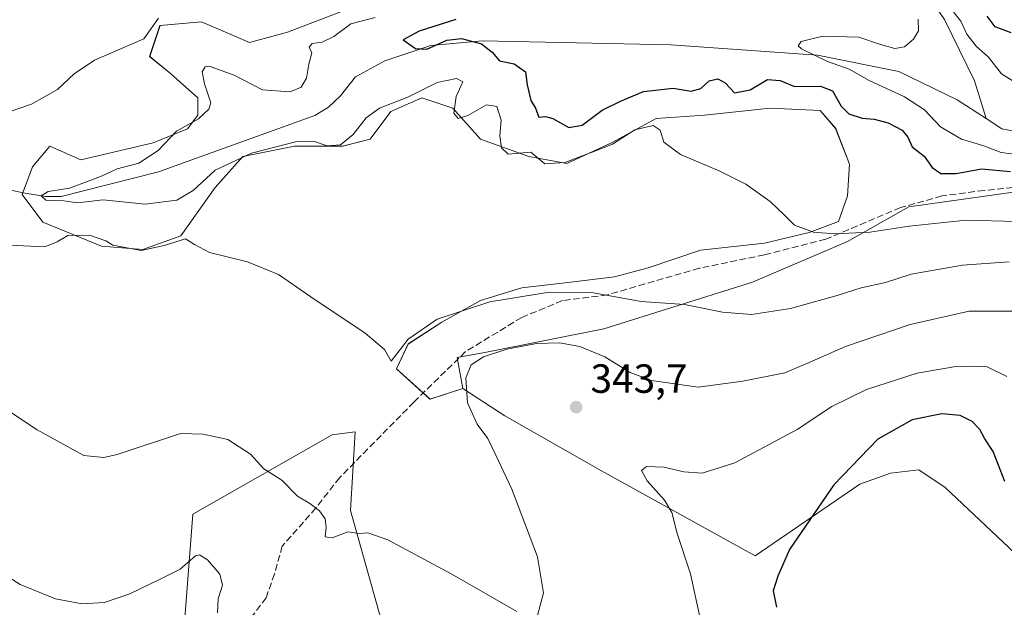
# Model space of a CAD drawing. Units: metres. Extents: x 611966 to 615460, y 4659925 to 4662293.
# Drawn here: x 612276 to 612518, y 4660864 to 4661009 of the extents above; entities that cross this region are included whole.
import ezdxf

# ---------------------------------------------------------------- set-up
doc = ezdxf.new("R2010")
doc.units = ezdxf.units.M
doc.header["$MEASUREMENT"] = 0
doc.linetypes.add('DGN Style 3', pattern=[2.307223, 1.648017, -0.659207])
for name, color, linetype, lineweight in [('Arbolado forestal CxS', 92, 'Continuous', 0), ('Corriente natural lineal', 142, 'Continuous', 13), ('Cultivos herbáceos CxS', 92, 'Continuous', 0), ('Curva de nivel maestra', 30, 'Continuous', 30), ('Curva de nivel normal', 30, 'Continuous', 0), ('Matorral CxS', 135, 'Continuous', 0), ('Punto de cota en terreno', 7, 'Continuous', 0), ('Rótulo de punto de cota en terreno', 7, 'Continuous', 0), ('Senda', 7, 'DGN Style 3', 0), ('Suelo desnudo CxS', 253, 'Continuous', 0)]:
    doc.layers.add(name, color=color, linetype=linetype, lineweight=lineweight)
doc.styles.add('Style-Arial', font='txt')

# ---------------------------------------------------------------- blocks, each defined once
blk = doc.blocks.new('*U8')
at = {"layer": 'Matorral CxS', "color": 135, "linetype": 'Continuous', "lineweight": 0}
blk.add_polyline3d([(612316.5731, 4660858.4849, 346.6716), (612318.7631, 4660887.2341, 342.6523), (612353.0163, 4660906.7077, 337.3482), (612358.7183, 4660907.4527, 336.8789), (612357.5759, 4660888.1343, 339.0724), (612371.4825, 4660838.4941, 345.4289)], dxfattribs=at)
blk = doc.blocks.new('*U10')
at = {"layer": 'Cultivos herbáceos CxS', "color": 92, "linetype": 'Continuous', "lineweight": 0}
for points in [[(612359.8647, 4661012.4427, 333.2468), (612342.0617, 4661005.6571, 333.4446), (612332.7365, 4661003.1131, 333.7784), (612320.8679, 4661008.2019, 334.7577), (612310.6945, 4661007.3537, 335.174), (612308.1517, 4660999.7199, 334.9576), (612313.2375, 4660995.4789, 334.0374), (612320.0193, 4660989.5413, 332.0844), (612320.0191, 4660985.3005, 331.6275), (612317.4763, 4660981.9075, 330.796), (612308.9981, 4660978.5143, 332.4079), (612291.1953, 4660974.2733, 334.05), (612283.5665, 4660977.6661, 334.6502), (612279.3275, 4660972.5773, 333.4264), (612276.7833, 4660965.7911, 331.211), (612281.8703, 4660959.0057, 332.9517), (612296.2821, 4660953.0685, 334.8059), (612306.4553, 4660952.2197, 333.9276), (612315.7809, 4660955.6129, 333.0265), (612324.2583, 4660967.4875, 330.3499), (612331.0401, 4660975.1215, 328.818), (612343.7575, 4660977.6663, 329.7414), (612355.6249, 4660977.6663, 329.5707), (612362.4069, 4660979.3635, 331.0457), (612367.4937, 4660986.1481, 329.7988), (612375.1241, 4660989.5415, 329.1616), (612382.7541, 4660986.9971, 331.3022), (612389.5359, 4660979.3637, 331.5841), (612401.4037, 4660975.1217, 329.713), (612410.7295, 4660973.4259, 329.5235), (612421.7509, 4660978.5145, 328.3975), (612432.7719, 4660984.4523, 328.302), (612444.6399, 4660985.3007, 327.7542), (612460.7479, 4660986.9973, 327.3969), (612473.0631, 4660986.4103, 326.7191), (612476.8839, 4660981.9573, 327.6452), (612480.2827, 4660973.2177, 328.0122), (612479.7969, 4660965.4489, 328.5949), (612477.6119, 4660959.1369, 329.3147), (612470.3287, 4660956.4669, 330.0046), (612459.4043, 4660953.7961, 331.0828), (612443.6237, 4660952.0967, 332.2546), (612430.7569, 4660947.7269, 333.0973), (612422.5023, 4660945.5419, 333.6502), (612410.3635, 4660944.0853, 333.7607), (612399.6819, 4660942.8713, 333.9159), (612389.4851, 4660939.7153, 334.5313), (612380.0169, 4660934.3743, 335.1417), (612371.7627, 4660929.0333, 335.0075), (612368.8493, 4660922.9639, 335.367), (612377.1033, 4660915.4381, 337.2341), (612385.1891, 4660918.1219, 339.2672), (612395.4831, 4660911.3367, 341.8492), (612419.2451, 4660897.8271, 343.2065), (612457.1217, 4660876.9719, 348.1383), (612482.8227, 4660894.6105, 350.7316), (612490.3927, 4660897.2961, 351.7412), (612497.3647, 4660898.0655, 352.2973), (612503.7997, 4660893.7455, 352.8061), (612532.2633, 4660866.9941, 351.9737)], [(612371.4825, 4660838.4941, 345.4289), (612357.5759, 4660888.1343, 339.0724), (612358.7183, 4660907.4527, 336.8789), (612353.0163, 4660906.7077, 337.3482), (612318.7631, 4660887.2341, 342.6523), (612316.5731, 4660858.4849, 346.6716)]]:
    blk.add_polyline3d(points, dxfattribs=at)
blk = doc.blocks.new('5PATER')
at = {"layer": 'Matorral CxS', "linetype": 'Continuous', "lineweight": 0}
h = blk.add_hatch(color=51, dxfattribs=at)
edge = h.paths.add_edge_path()
edge.add_ellipse((0, 0), major_axis=(-0.11, -0.111), ratio=0.999422, start_angle=0, end_angle=360)

msp = doc.modelspace()

# ---------------------------------------------------------------- linework, layer by layer
at = {"layer": 'Arbolado forestal CxS', "color": 92, "linetype": 'Continuous', "lineweight": 0}
for points in [[(612683.14, 4660983.46, 313.61), (612619.64, 4660979.79, 316.1), (612563.26, 4660972.35, 323.77), (612494.85, 4660962.78, 327.7), (612479.77, 4660954.23, 330.09), (612456.46, 4660944.26, 333), (612419.84, 4660932.76, 337.14), (612391.37, 4660927.13, 338.66), (612383.77, 4660925.71, 337.87), (612385.19, 4660918.12, 339.27)], [(612532.26, 4660866.99, 351.97), (612503.8, 4660893.75, 352.81), (612497.36, 4660898.07, 352.3), (612490.39, 4660897.3, 351.74), (612482.82, 4660894.61, 350.73), (612457.12, 4660876.97, 348.14), (612419.25, 4660897.83, 343.21), (612395.48, 4660911.34, 341.85), (612385.19, 4660918.12, 339.27), (612383.77, 4660925.71, 337.87), (612391.37, 4660927.13, 338.66), (612419.84, 4660932.76, 337.14), (612456.46, 4660944.26, 333), (612479.77, 4660954.23, 330.09), (612494.85, 4660962.78, 327.7), (612563.26, 4660972.35, 323.77)], [(612385.19, 4660918.12, 339.27), (612395.48, 4660911.34, 341.85), (612419.25, 4660897.83, 343.21), (612457.12, 4660876.97, 348.14), (612482.82, 4660894.61, 350.73), (612490.39, 4660897.3, 351.74), (612497.36, 4660898.07, 352.3), (612503.8, 4660893.75, 352.81), (612532.26, 4660866.99, 351.97), (612542.42, 4660867.19, 351.51), (612550.63, 4660869.89, 351.15), (612585.06, 4660895.95, 350.97), (612611.01, 4660914.04, 349.4), (612650.52, 4660926.31, 344.32), (612673.69, 4660930.4, 342.83)]]:
    msp.add_polyline3d(points, dxfattribs=at)
at = {"layer": 'Corriente natural lineal', "color": 142, "linetype": 'Continuous', "lineweight": 13}
for points in [[(612362.39, 4661112.56, 331.27), (612366.85, 4661111.44, 330.09), (612375.24, 4661113.09, 329.43), (612379.17, 4661112.52, 329.17), (612384.06, 4661110.78, 329.48), (612404.66, 4661098.98, 328.74), (612445.05, 4661083.4, 325.67), (612448.67, 4661081.49, 325.25), (612451.79, 4661078.95, 325.03), (612455.15, 4661070.95, 325.21), (612458.3, 4661065.99, 325.02), (612461.44, 4661063.51, 324.67), (612470.57, 4661059.2, 324.43), (612473.43, 4661056.48, 323.92), (612476.47, 4661050.81, 323), (612477.59, 4661044.81, 322.19), (612479.89, 4661038.62, 322.58), (612488.86, 4661030.27, 322.09), (612488.83, 4661028.84, 321.4), (612491.03, 4661025.52, 321.07), (612496, 4661019.99, 321.3), (612503.65, 4661008.75, 320.43), (612511.05, 4660993.71, 319.48), (612513.9, 4660984.42, 318.99)], [(612271.75, 4660967.34, 331.13), (612277.02, 4660966.2, 331.08), (612282.5, 4660965.26, 331.33), (612286.41, 4660965.31, 330.96), (612310.32, 4660971.34, 329.81), (612348.75, 4660985.16, 327.94), (612352.13, 4660987.26, 327.29), (612355.09, 4660990.02, 327.11), (612358.74, 4660994.71, 326.83), (612365.96, 4660998.62, 326.37), (612377.3, 4661002.38, 325.52), (612389.9, 4661003.58, 325.14), (612436.32, 4661002.53, 322.56), (612472.44, 4661000.02, 320.69), (612492.38, 4660995.97, 320.13), (612506.74, 4660989.04, 319.32), (612513.9, 4660984.42, 318.99)], [(612513.9, 4660984.42, 318.99), (612517.74, 4660981.95, 318.68), (612521.72, 4660981.14, 318.76), (612546.38, 4660987.21, 317.24), (612565.75, 4660988.2, 316.75), (612580.11, 4660987.88, 316.28), (612600.16, 4660992.33, 315.7), (612612.27, 4660991.63, 315.46), (612639.27, 4660982.7, 314.1), (612644.78, 4660982.11, 313.9), (612665.72, 4660982.24, 313.44), (612684.12, 4660988.99, 313.29), (612693.01, 4660989.05, 313.19), (612707.68, 4660986.22, 313.01), (612742.37, 4660984.35, 312.04), (612744.36, 4660983.71, 312.02)]]:
    msp.add_polyline3d(points, dxfattribs=at)
at = {"layer": 'Cultivos herbáceos CxS', "color": 92, "linetype": 'Continuous', "lineweight": 0}
for points in [[(612359.86, 4661012.44, 333.25), (612342.06, 4661005.66, 333.44), (612332.74, 4661003.11, 333.78), (612320.87, 4661008.2, 334.76), (612310.69, 4661007.35, 335.17), (612308.15, 4660999.72, 334.96), (612313.24, 4660995.48, 334.04), (612320.02, 4660989.54, 332.08), (612320.02, 4660985.3, 331.63), (612317.48, 4660981.91, 330.8), (612309, 4660978.51, 332.41), (612291.2, 4660974.27, 334.05), (612283.57, 4660977.67, 334.65), (612279.33, 4660972.58, 333.43), (612276.78, 4660965.79, 331.21), (612281.87, 4660959.01, 332.95), (612296.28, 4660953.07, 334.81), (612306.46, 4660952.22, 333.93), (612315.78, 4660955.61, 333.03), (612324.26, 4660967.49, 330.35), (612331.04, 4660975.12, 328.82), (612343.76, 4660977.67, 329.74), (612355.62, 4660977.67, 329.57), (612362.41, 4660979.36, 331.05), (612367.49, 4660986.15, 329.8), (612375.12, 4660989.54, 329.16), (612382.75, 4660987, 331.3), (612389.54, 4660979.36, 331.58), (612401.4, 4660975.12, 329.71), (612410.73, 4660973.43, 329.52), (612421.75, 4660978.51, 328.4), (612432.77, 4660984.45, 328.3), (612444.64, 4660985.3, 327.75), (612460.75, 4660987, 327.4), (612473.06, 4660986.41, 326.72), (612476.88, 4660981.96, 327.65), (612480.28, 4660973.22, 328.01), (612479.8, 4660965.45, 328.59), (612477.61, 4660959.14, 329.31), (612470.33, 4660956.47, 330), (612459.4, 4660953.8, 331.08), (612443.62, 4660952.1, 332.25), (612430.76, 4660947.73, 333.1), (612422.5, 4660945.54, 333.65), (612410.36, 4660944.09, 333.76), (612399.68, 4660942.87, 333.92), (612389.49, 4660939.72, 334.53), (612380.02, 4660934.37, 335.14), (612371.76, 4660929.03, 335.01), (612368.85, 4660922.96, 335.37), (612377.1, 4660915.44, 337.23), (612385.19, 4660918.12, 339.27)], [(612385.19, 4660918.12, 339.27), (612395.48, 4660911.34, 341.85), (612419.25, 4660897.83, 343.21), (612457.12, 4660876.97, 348.14), (612482.82, 4660894.61, 350.73), (612490.39, 4660897.3, 351.74), (612497.36, 4660898.07, 352.3), (612503.8, 4660893.75, 352.81), (612532.26, 4660866.99, 351.97), (612542.42, 4660867.19, 351.51), (612550.63, 4660869.89, 351.15), (612585.06, 4660895.95, 350.97), (612611.01, 4660914.04, 349.4), (612650.52, 4660926.31, 344.32), (612673.69, 4660930.4, 342.83)], [(612371.48, 4660838.49, 345.43), (612357.58, 4660888.13, 339.07), (612358.72, 4660907.45, 336.88), (612353.02, 4660906.71, 337.35), (612318.76, 4660887.23, 342.65), (612316.57, 4660858.48, 346.67)]]:
    msp.add_polyline3d(points, dxfattribs=at)
at = {"layer": 'Curva de nivel maestra', "color": 30, "linetype": 'Continuous', "lineweight": 30, "flags": 128}
for points, elevation in [([(612520.04, 4661005.53), (612516.13, 4661006.98), (612514.15, 4661009.62)], 325), ([(612383.44, 4661008.78), (612374.4, 4661005.91), (612370.52, 4661003.82), (612373.54, 4661001.67), (612376.34, 4661001.5), (612381.23, 4661003.69), (612384.81, 4661004.15), (612389.79, 4661002.8), (612392.37, 4661000.73), (612394.2, 4660998.62), (612397.77, 4660997.87), (612400.62, 4660995.9), (612400.98, 4660992.72), (612401.9, 4660988.9), (612403.02, 4660987.03), (612403.91, 4660984.81), (612405.52, 4660984.97), (612407.33, 4660984.47), (612411.24, 4660982.28), (612414.57, 4660982.84), (612419.42, 4660986.53), (612423.94, 4660988.71), (612429.64, 4660991.09), (612436.94, 4660991.94), (612441.37, 4660991.19), (612443.7, 4660991.87), (612445.74, 4660993.74), (612447.88, 4660994.19), (612449.74, 4660993.2), (612452.03, 4660990.74), (612455.82, 4660991.54), (612460.11, 4660994.04), (612463.22, 4660993.79), (612466.72, 4660992.33), (612473.14, 4660992.4), (612476.12, 4660991.26), (612478.24, 4660987.46), (612480.15, 4660985.57), (612483.43, 4660984.56), (612486.33, 4660984.33), (612489.77, 4660983.41), (612493.2, 4660981.56), (612494.63, 4660979.83), (612495.67, 4660977.5), (612498.68, 4660975.22), (612500.64, 4660972.4), (612502.74, 4660970.94), (612506.55, 4660970.9), (612512.73, 4660972.08), (612519.85, 4660971.39)], 325), ([(612518.5, 4660895.2), (612515.62, 4660902.64), (612513.54, 4660905.76), (612512.34, 4660907.98), (612510.46, 4660909.98), (612507.51, 4660911.47), (612503.02, 4660911.86), (612495.69, 4660910.38), (612487.23, 4660905.62), (612476.46, 4660894.44), (612465.53, 4660878.49), (612462.64, 4660871.99), (612461.51, 4660868.38), (612462.37, 4660864.31)], 350)]:
    msp.add_lwpolyline(points, dxfattribs=dict(at, elevation=elevation))
at = {"layer": 'Curva de nivel normal', "color": 30, "linetype": 'Continuous', "lineweight": 0, "flags": 128}
for points, elevation in [([(612520.32, 4660993.83), (612517.67, 4660995.45), (612514.49, 4660999.52), (612511.43, 4661002.24), (612509.12, 4661005.2), (612507.67, 4661008.34), (612505.16, 4661011.58)], 320), ([(612521.36, 4660959.17), (612509.01, 4660959.45), (612494.98, 4660958.02), (612485.33, 4660956.55), (612476.62, 4660956.07), (612471.4, 4660956.55), (612466.72, 4660958.2), (612464.18, 4660960.8), (612460.75, 4660964.09), (612454.77, 4660968.29), (612448.37, 4660971.55), (612438.69, 4660975.63), (612434.59, 4660978.67), (612433.7, 4660981.6), (612432.02, 4660982.72), (612427.52, 4660981.64), (612422.03, 4660978.18), (612417.03, 4660976.17), (612410.23, 4660973.66), (612405.35, 4660973.35), (612401.88, 4660976.22), (612396.34, 4660975.66), (612394.69, 4660977.21), (612394.25, 4660980.19), (612394.59, 4660984.03), (612393.53, 4660987.42), (612391.02, 4660987.83), (612386.41, 4660985.23), (612384.03, 4660984.47), (612383, 4660985.76), (612383.55, 4660989.88), (612385.16, 4660993.44), (612383.61, 4660994.3), (612378.87, 4660993.31), (612371.65, 4660989.66), (612364.71, 4660986.96), (612361.44, 4660984.63), (612358.22, 4660980.49), (612355.12, 4660977.96), (612351.8, 4660977.77), (612348.71, 4660978.83), (612344, 4660978.74), (612333.2, 4660975.94), (612324.28, 4660971.75), (612318.84, 4660966.77), (612314.82, 4660964.36), (612307.04, 4660963.38), (612296.71, 4660964.46), (612290.38, 4660963.75), (612287.05, 4660964.21), (612282.64, 4660964.37), (612281.48, 4660965.46), (612283.16, 4660966.48), (612288.4, 4660967.3), (612293.29, 4660969.14), (612296.44, 4660970.34), (612300.14, 4660972.12), (612305.48, 4660973.51), (612310.24, 4660976.56), (612314.75, 4660981.37), (612320.16, 4660984.37), (612322.74, 4660986.79), (612323.2, 4660988.28), (612321.63, 4660992.98), (612321.08, 4660995.96), (612321.78, 4660997.19), (612322.81, 4660997.33), (612328.96, 4660995.08), (612335.94, 4660991.51), (612342.68, 4660990.99), (612345.44, 4660992.16), (612346.7, 4660994.37), (612347.34, 4660997.84), (612348.04, 4661000.57), (612347.38, 4661002.02), (612348.1, 4661002.93), (612350.62, 4661003.23), (612353.48, 4661004.62), (612357.66, 4661007.71), (612363.58, 4661009.32)], 330), ([(612268.73, 4660984.43), (612279.09, 4660987.97), (612285.48, 4660991.58), (612289.58, 4660995.4), (612294.59, 4660998.8), (612306.71, 4661004.04), (612310.3, 4661009.13)], 335), ([(612497.14, 4661008.85), (612497.26, 4661006), (612496.04, 4661003.98), (612493.79, 4661002.03), (612491.42, 4661001.66), (612487.94, 4661002.65), (612482.59, 4661004.42), (612473.7, 4661004.73), (612468.4, 4661003.42), (612467.68, 4661002.35), (612468.5, 4661001.59), (612474.9, 4660998.5), (612480.2, 4660996.59), (612485.13, 4660993.82), (612493.8, 4660989.82), (612498.73, 4660986.62), (612502.68, 4660982.4), (612507.81, 4660979.41), (612513.34, 4660977.71), (612517.6, 4660976.12), (612522.67, 4660975.46)], 320), ([(612519.54, 4660949.22), (612508.04, 4660948.41), (612495.47, 4660946.21), (612489.16, 4660944.15), (612483.14, 4660942.81), (612477.26, 4660940.94), (612465.76, 4660937.77), (612456.18, 4660936.26), (612449.02, 4660936.88), (612439.7, 4660938.76), (612429.06, 4660939.48), (612416.85, 4660941.65), (612406.44, 4660941.78), (612391.86, 4660939.4), (612378.88, 4660935.13), (612371.76, 4660930.24), (612367.53, 4660924.81), (612365.88, 4660927.66), (612361.13, 4660931.71), (612347.77, 4660940.61), (612339.8, 4660946.09), (612332.22, 4660949.22), (612322.83, 4660951.49), (612319.17, 4660953.45), (612316.93, 4660954.9), (612311.71, 4660953.24), (612306.04, 4660952), (612299.13, 4660953.29), (612297.38, 4660954.38), (612293.32, 4660955.75), (612288, 4660955.71), (612285.37, 4660954.12), (612282.36, 4660952.88), (612273.68, 4660953.32)], 335), ([(612522.11, 4660937.07), (612509.69, 4660937.12), (612495.24, 4660933.86), (612479.31, 4660928.38), (612470.33, 4660924.5), (612464.36, 4660921.94), (612454.03, 4660919.92), (612443.03, 4660918.44), (612431.6, 4660920.07), (612426.34, 4660922.06), (612420.1, 4660925.88), (612413.98, 4660928.42), (612408.97, 4660929.32), (612403.27, 4660929.14), (612396.03, 4660927.73), (612390.24, 4660925.86), (612387.19, 4660923.92), (612385.93, 4660920.7), (612386.29, 4660914.55), (612388.68, 4660909.36), (612391.3, 4660905.77), (612393.32, 4660901.69), (612397.26, 4660893.38), (612403.52, 4660876.72), (612405.04, 4660867.89), (612403.56, 4660862.33)], 340), ([(612518.96, 4660921.02), (612514.15, 4660923.4), (612510.89, 4660923.55), (612506.45, 4660923.53), (612496.94, 4660921.88), (612484.48, 4660917.87), (612475.97, 4660913.7), (612467.38, 4660908.05), (612452.12, 4660899.82), (612444.06, 4660897.32), (612439.52, 4660897.62), (612434.63, 4660898.72), (612430.38, 4660898.92), (612429.12, 4660897.9), (612430.51, 4660895.37), (612434.8, 4660890.66), (612436.6, 4660887.63), (612437.92, 4660882.44), (612441.19, 4660872.54), (612443.52, 4660861.54)], 345), ([(612398.46, 4660863.32), (612382.49, 4660872.5), (612366.76, 4660880.89), (612361.78, 4660882.61), (612359.64, 4660882.43), (612356.89, 4660882.89), (612353.06, 4660881.4), (612351.3, 4660881.64), (612351.59, 4660883.97), (612351.3, 4660886.07), (612349.95, 4660888.04), (612347.57, 4660889.83), (612344.52, 4660891.67), (612340.66, 4660895.54), (612336.27, 4660898.35), (612332.93, 4660901.92), (612327.4, 4660905.57), (612321.35, 4660906.87), (612315.71, 4660907.07), (612300.15, 4660901.91), (612296.88, 4660901.1), (612291.94, 4660901.62), (612280.44, 4660907.93), (612259.69, 4660921.66)], 340), ([(612324.81, 4660862.98), (612324.99, 4660866.38), (612326.03, 4660869.72), (612325.41, 4660872.45), (612322.36, 4660875.98), (612320.44, 4660877.18), (612319.44, 4660876.96), (612315.67, 4660873.71), (612310.75, 4660871.26), (612303.28, 4660867.62), (612297.02, 4660865.51), (612291.58, 4660865.15), (612285.02, 4660866.37), (612276.27, 4660869.88), (612269.94, 4660873.92)], 345)]:
    msp.add_lwpolyline(points, dxfattribs=dict(at, elevation=elevation))
at = {"layer": 'Matorral CxS', "color": 135, "linetype": 'Continuous', "lineweight": 0}
msp.add_polyline3d([(612371.48, 4660838.49, 345.43), (612357.58, 4660888.13, 339.07), (612358.72, 4660907.45, 336.88), (612353.02, 4660906.71, 337.35), (612318.76, 4660887.23, 342.65), (612316.57, 4660858.48, 346.67)], dxfattribs=at)
at = {"layer": 'Senda', "color": 7, "linetype": 'DGN Style 3', "lineweight": 0}
msp.add_polyline3d([(612527.4, 4660968.11, 325.88), (612513.38, 4660966.78, 326.98), (612503.01, 4660965.41, 327.52), (612492.85, 4660962.55, 328.13), (612474.43, 4660954.77, 330.37), (612459.35, 4660950.96, 331.81), (612443.32, 4660947.63, 333.69), (612429.98, 4660943.82, 334.18), (612420.78, 4660941.12, 335.04), (612409.66, 4660939.69, 335.8), (612399.66, 4660935.56, 337.12), (612385.85, 4660927.15, 338.7), (612373.15, 4660914.77, 337.03), (612354.89, 4660896.19, 338.46), (612349.02, 4660888.73, 340.06), (612340.77, 4660879.36, 341.57), (612338.86, 4660872.54, 342.66), (612336.8, 4660866.66, 343.69), (612330.61, 4660858.57, 344.35)], dxfattribs=at)
at = {"layer": 'Suelo desnudo CxS', "color": 253, "linetype": 'Continuous', "lineweight": 0}
for points in [[(612563.26, 4660972.35, 323.77), (612494.85, 4660962.78, 327.7), (612479.77, 4660954.23, 330.09), (612456.46, 4660944.26, 333), (612419.84, 4660932.76, 337.14), (612391.37, 4660927.13, 338.66), (612383.77, 4660925.71, 337.87), (612385.19, 4660918.12, 339.27), (612377.1, 4660915.44, 337.23), (612368.85, 4660922.96, 335.37), (612371.76, 4660929.03, 335.01), (612380.02, 4660934.37, 335.14), (612389.49, 4660939.72, 334.53), (612399.68, 4660942.87, 333.92), (612410.36, 4660944.09, 333.76), (612422.5, 4660945.54, 333.65), (612430.76, 4660947.73, 333.1), (612443.62, 4660952.1, 332.25), (612459.4, 4660953.8, 331.08), (612470.33, 4660956.47, 330), (612477.61, 4660959.14, 329.31), (612479.8, 4660965.45, 328.59), (612480.28, 4660973.22, 328.01), (612476.88, 4660981.96, 327.65), (612473.06, 4660986.41, 326.72), (612460.75, 4660987, 327.4), (612444.64, 4660985.3, 327.75), (612432.77, 4660984.45, 328.3), (612421.75, 4660978.51, 328.4), (612410.73, 4660973.43, 329.52), (612401.4, 4660975.12, 329.71), (612389.54, 4660979.36, 331.58), (612382.75, 4660987, 331.3), (612375.12, 4660989.54, 329.16), (612367.49, 4660986.15, 329.8), (612362.41, 4660979.36, 331.05), (612355.62, 4660977.67, 329.57), (612343.76, 4660977.67, 329.74), (612331.04, 4660975.12, 328.82), (612324.26, 4660967.49, 330.35), (612315.78, 4660955.61, 333.03), (612306.46, 4660952.22, 333.93), (612296.28, 4660953.07, 334.81), (612281.87, 4660959.01, 332.95), (612276.78, 4660965.79, 331.21), (612279.33, 4660972.58, 333.43), (612283.57, 4660977.67, 334.65), (612291.2, 4660974.27, 334.05), (612309, 4660978.51, 332.41), (612317.48, 4660981.91, 330.8), (612320.02, 4660985.3, 331.63), (612320.02, 4660989.54, 332.08), (612313.24, 4660995.48, 334.04), (612308.15, 4660999.72, 334.96), (612310.69, 4661007.35, 335.17), (612320.87, 4661008.2, 334.76), (612332.74, 4661003.11, 333.78), (612342.06, 4661005.66, 333.44), (612359.86, 4661012.44, 333.25)], [(612359.86, 4661012.44, 333.25), (612342.06, 4661005.66, 333.44), (612332.74, 4661003.11, 333.78), (612320.87, 4661008.2, 334.76), (612310.69, 4661007.35, 335.17), (612308.15, 4660999.72, 334.96), (612313.24, 4660995.48, 334.04), (612320.02, 4660989.54, 332.08), (612320.02, 4660985.3, 331.63), (612317.48, 4660981.91, 330.8), (612309, 4660978.51, 332.41), (612291.2, 4660974.27, 334.05), (612283.57, 4660977.67, 334.65), (612279.33, 4660972.58, 333.43), (612276.78, 4660965.79, 331.21), (612281.87, 4660959.01, 332.95), (612296.28, 4660953.07, 334.81), (612306.46, 4660952.22, 333.93), (612315.78, 4660955.61, 333.03), (612324.26, 4660967.49, 330.35), (612331.04, 4660975.12, 328.82), (612343.76, 4660977.67, 329.74), (612355.62, 4660977.67, 329.57), (612362.41, 4660979.36, 331.05), (612367.49, 4660986.15, 329.8), (612375.12, 4660989.54, 329.16), (612382.75, 4660987, 331.3), (612389.54, 4660979.36, 331.58), (612401.4, 4660975.12, 329.71), (612410.73, 4660973.43, 329.52), (612421.75, 4660978.51, 328.4), (612432.77, 4660984.45, 328.3), (612444.64, 4660985.3, 327.75), (612460.75, 4660987, 327.4), (612473.06, 4660986.41, 326.72), (612476.88, 4660981.96, 327.65), (612480.28, 4660973.22, 328.01), (612479.8, 4660965.45, 328.59), (612477.61, 4660959.14, 329.31), (612470.33, 4660956.47, 330), (612459.4, 4660953.8, 331.08), (612443.62, 4660952.1, 332.25), (612430.76, 4660947.73, 333.1), (612422.5, 4660945.54, 333.65), (612410.36, 4660944.09, 333.76), (612399.68, 4660942.87, 333.92), (612389.49, 4660939.72, 334.53), (612380.02, 4660934.37, 335.14), (612371.76, 4660929.03, 335.01), (612368.85, 4660922.96, 335.37), (612377.1, 4660915.44, 337.23), (612385.19, 4660918.12, 339.27)], [(612683.14, 4660983.46, 313.61), (612619.64, 4660979.79, 316.1), (612563.26, 4660972.35, 323.77), (612494.85, 4660962.78, 327.7), (612479.77, 4660954.23, 330.09), (612456.46, 4660944.26, 333), (612419.84, 4660932.76, 337.14), (612391.37, 4660927.13, 338.66), (612383.77, 4660925.71, 337.87), (612385.19, 4660918.12, 339.27)]]:
    msp.add_polyline3d(points, dxfattribs=at)

# ---------------------------------------------------------------- block references
at = {"layer": 'Cultivos herbáceos CxS', "color": 92, "linetype": 'Continuous', "lineweight": 0}
msp.add_blockref('*U10', (0, 0), dxfattribs=at)
at = {"layer": 'Matorral CxS', "color": 135, "linetype": 'Continuous', "lineweight": 0}
msp.add_blockref('*U8', (0, 0), dxfattribs=at)
at = {"layer": 'Punto de cota en terreno', "color": 7, "linetype": 'Continuous', "lineweight": 0, "xscale": 10, "yscale": 10, "zscale": 10}
msp.add_blockref('5PATER', (612413.06, 4660913.5, 343.7), dxfattribs=at)

# ---------------------------------------------------------------- texts
at = {"layer": 'Rótulo de punto de cota en terreno', "color": 7, "linetype": 'Continuous', "lineweight": 0, "style": 'Style-Arial'}
msp.add_text('343,7', height=7, dxfattribs=at).set_placement((612416.59, 4660917.03))

doc.saveas('drawing.dxf')
